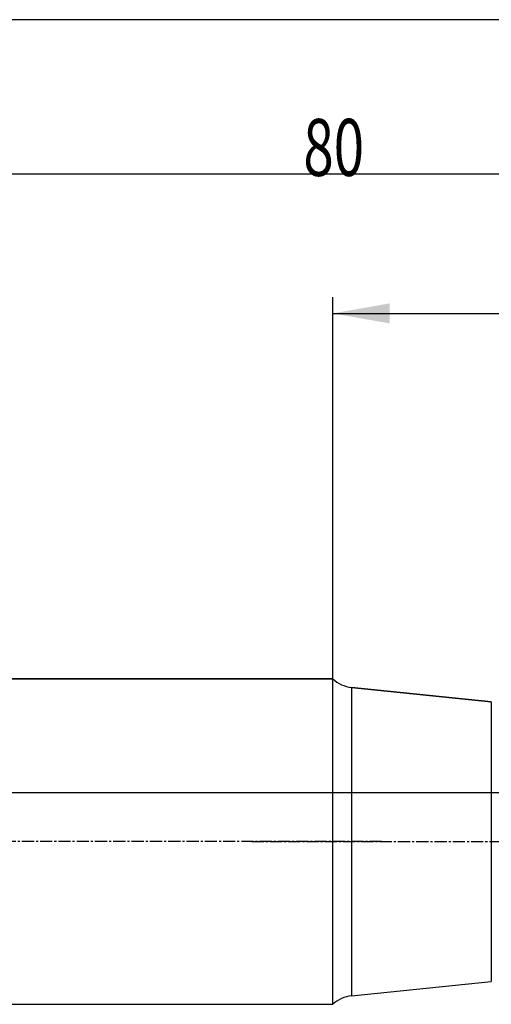
# Model space of a CAD drawing. Units: millimetres. Extents: x 133 to 294, y 212 to 298.
# Drawn here: x 218 to 247, y 234 to 294 of the extents above; entities that cross this region are included whole.
import ezdxf

# ---------------------------------------------------------------- set-up
doc = ezdxf.new("R2010")
doc.units = ezdxf.units.MM
doc.linetypes.add('CENTER2', pattern=[1.125, 0.75, -0.125, 0.125, -0.125])
for name, color, linetype in [('1', 4, 'Continuous'), ('2', 7, 'Continuous'), ('4', 2, 'CENTER2'), ('NOCUT', 7, 'Continuous'), ('SK1', 4, 'Continuous'), ('SK2', 7, 'Continuous'), ('SK4', 2, 'CENTER2')]:
    doc.layers.add(name, color=color, linetype=linetype)
doc.styles.add('cesky', font='simplex.shx')

msp = doc.modelspace()

# ---------------------------------------------------------------- linework, layer by layer
at = {"layer": '1'}
for p, q in [((237.144, 233.731), (237.144, 253.731)), ((246.887, 252.322), (238.294, 253.212)), ((238.294, 253.212), (238.294, 234.25)), ((246.887, 252.322), (246.887, 235.14)), ((238.294, 234.25), (246.887, 235.14))]:
    msp.add_line(p, q, dxfattribs=at)
for centre, start, end in [((238.5, 255.201), 227.31865, 264.08681), ((238.5, 232.261), 95.91319, 132.68135)]:
    msp.add_arc(centre, 2, start, end, dxfattribs=at)
at = {"layer": '2'}
for p, q in [((237.144, 243.731), (237.144, 277.201)), ((237.144, 276.201), (277.144, 276.201))]:
    msp.add_line(p, q, dxfattribs=at)
msp.add_solid([(237.144, 276.201), (240.644, 276.818), (240.644, 275.583)], dxfattribs=at)
at = {"layer": '4'}
msp.add_line((232.144, 243.731), (279.554, 243.731), dxfattribs=at)
at = {"layer": 'NOCUT'}
for p, q in [((147.644, 253.731), (237.144, 253.731)), ((238.294, 253.212), (246.887, 252.322)), ((260.144, 246.731), (149.144, 246.731))]:
    msp.add_line(p, q, dxfattribs=at)
msp.add_arc((238.5, 255.201), 2, 227.31865, 264.08681, dxfattribs=at)
at = {"layer": 'SK1'}
for p, q in [((237.144, 253.731), (147.644, 253.731)), ((147.644, 233.731), (237.144, 233.731))]:
    msp.add_line(p, q, dxfattribs=at)
at = {"layer": 'SK2'}
for p, q in [((277.144, 294.256), (147.144, 294.256)), ((197.144, 284.781), (277.144, 284.781))]:
    msp.add_line(p, q, dxfattribs=at)
at = {"layer": 'SK4'}
msp.add_line((240.144, 243.731), (142.144, 243.731), dxfattribs=at)

# ---------------------------------------------------------------- texts
at = {"layer": 'SK2', "insert": (235.33, 284.655), "char_height": 3.5, "attachment_point": 7, "line_spacing_factor": 0.843373, "style": 'cesky'}
msp.add_mtext('\\W0.7045;80', dxfattribs=at)

doc.saveas('drawing.dxf')
